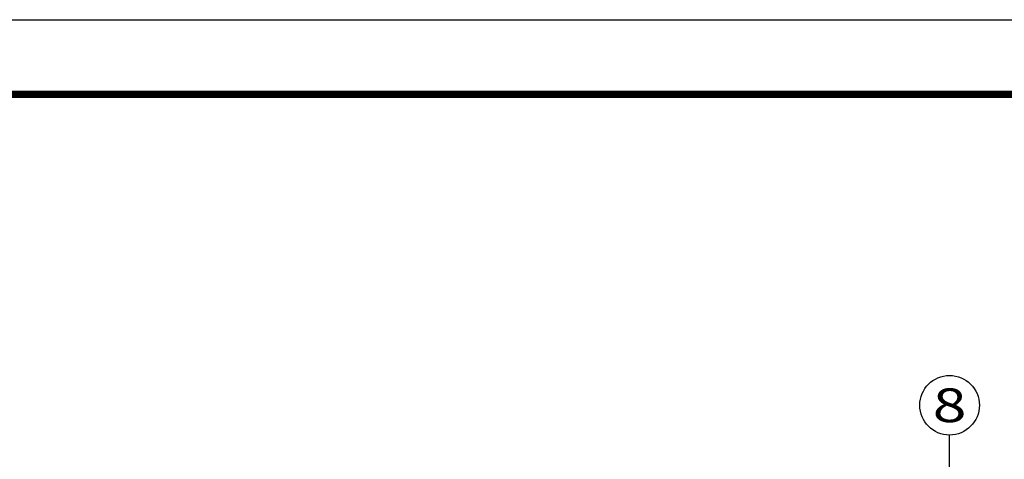
# Model space of a CAD drawing. Extents: x 0 to 3039060, y 0 to 850418.
# Drawn here: x 2869375 to 2875983, y 637092 to 640041 of the extents above; entities that cross this region are included whole.
import ezdxf
from ezdxf.enums import TextEntityAlignment as Align

# ---------------------------------------------------------------- set-up
doc = ezdxf.new("R2010")
doc.units = 0
doc.header["$LTSCALE"] = 1000
doc.header["$MEASUREMENT"] = 0
for name, color, linetype in [('AXIS', 3, 'Continuous'), ('AXIS_TEXT', 7, 'Continuous'), ('CAPDI-TK1', 7, 'Continuous'), ('tk111', 7, 'Continuous')]:
    doc.layers.add(name, color=color, linetype=linetype)
doc.styles.add('_TCH_AXIS', font='COMPLEX', dxfattribs={"bigfont": 'GBCBIG'})
doc.styles.add('CAPDI-仿宋', font='仿宋_GB2312_3.ttf', dxfattribs={"width": 0.75})
doc.styles.add('COMPLEX', font='COMPLEX')

# ---------------------------------------------------------------- blocks, each defined once
blk = doc.blocks.new('_AXISO')
blk.add_circle((0, 0), 0.5)
at = {"layer": 'AXIS_TEXT', "style": 'COMPLEX', "width": 1.041667}
blk.add_attdef('A', text='', height=0.56, dxfattribs=at).set_placement((-0.25, -0.28), (0.25, -0.28), align=Align.FIT)
blk = doc.blocks.new('7')
at = {"layer": 'AXIS'}
blk.add_line((2774440.6, 669640.9), (2774440.6, 671640.9), dxfattribs=at)
ref = blk.add_blockref('_AXISO', (2774440.6, 671840.9), dxfattribs=dict(at, xscale=400, yscale=400, zscale=400))
ref.add_attrib('A', '8', dxfattribs={"layer": 'AXIS_TEXT', "ltscale": 0.5, "height": 226.3, "style": '_TCH_AXIS', "width": 1.5}).set_placement((2774327.4, 671727.7), (2774553.7, 671727.7), align=Align.FIT)
blk = doc.blocks.new('中航规划_A1')
at = {"layer": 'CAPDI-TK1'}
blk.add_lwpolyline([(0, 0), (0, 594), (841, 594), (841, 0)], close=True, dxfattribs=at)
at = {"layer": 'CAPDI-TK1', "const_width": 1}
blk.add_lwpolyline([(25, 10), (831, 10), (831, 584), (25, 584)], close=True, dxfattribs=at)
at = {"style": 'CAPDI-仿宋', "width": 0.75, "flags": 1}
for tag, height, p in [('建设单位', 5, (791, 95)), ('项目名称', 4, (800, 74)), ('图纸名称', 4, (791, 48.87))]:
    blk.add_attdef(tag, text='', height=height, dxfattribs=at).set_placement(p, align=Align.MIDDLE_CENTER)
at = {"style": 'CAPDI-仿宋', "width": 0.75}
for tag, p in [('图册号', (784.91, 35.85)), ('比例', (822.46, 35.85)), ('阶段', (784.91, 27.85)), ('张数', (822.46, 27.85)), ('出图日期', (784.91, 19.85)), ('图号', (822.46, 19.85)), ('修改日期', (784.91, 11.85)), ('版本', (822.46, 11.85))]:
    blk.add_attdef(tag, text='', height=3, dxfattribs=at).set_placement(p, align=Align.CENTER)
blk = doc.blocks.new('*U714')
blk.add_blockref('中航规划_A1', (0, 0))

msp = doc.modelspace()

# ---------------------------------------------------------------- linework, layer by layer
at = {"layer": 'tk111', "ltscale": 0.5}
msp.add_lwpolyline([(2861272, 640041.5), (2903322, 640041.5), (2903322, 610341.5), (2861272, 610341.5)], close=True, dxfattribs=at)

# ---------------------------------------------------------------- block references
at = {"xscale": 50, "yscale": 50, "zscale": 50}
msp.add_blockref('*U714', (2861272, 610341.5), dxfattribs=at)
msp.add_blockref('7', (101175.5, -34385.9))

doc.saveas('drawing.dxf')
